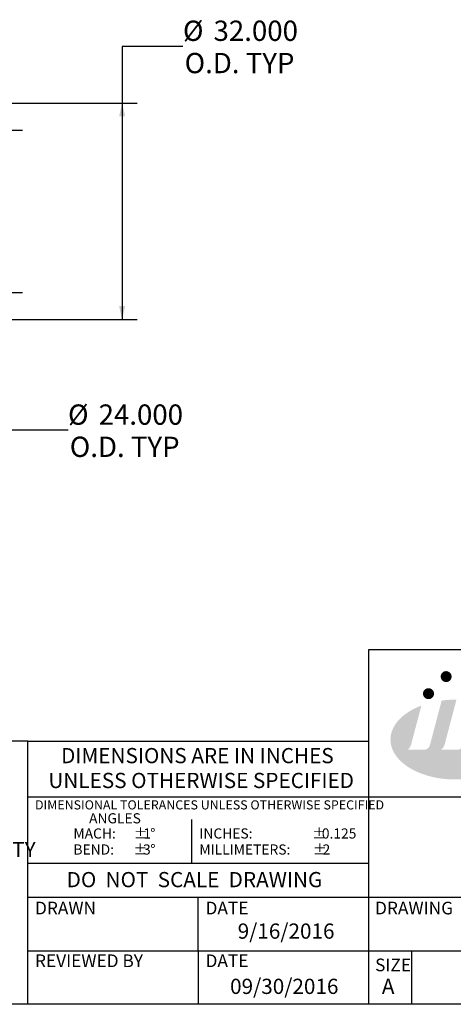
# Model space of a CAD drawing. Units: inches. Extents: x 18 to 378, y 18 to 284.
# Drawn here: x 229 to 293, y 18 to 164 of the extents above; entities that cross this region are included whole.
import ezdxf

# ---------------------------------------------------------------- set-up
doc = ezdxf.new("R2010")
doc.units = ezdxf.units.IN
doc.header["$LTSCALE"] = 36
doc.header["$MEASUREMENT"] = 0
for name, color, linetype in [('FORMAT', 7, 'Continuous'), ('LOGO_BLUE', 152, 'Continuous'), ('LOGO_GREEN', 134, 'Continuous')]:
    doc.layers.add(name, color=color, linetype=linetype)
doc.styles.add('SLDTEXTSTYLE0', font='TXT', dxfattribs={"width": 0.75})
doc.styles.add('SLDTEXTSTYLE1', font='TXT', dxfattribs={"width": 0.684783})
doc.styles.add('SLDTEXTSTYLE3', font='TXT', dxfattribs={"width": 0.7})
doc.dimstyles.new('SLDDIMSTYLE0', dxfattribs={"dimtxt": 3, "dimasz": 1.98, "dimexe": 0, "dimexo": 0.0625, "dimgap": 0.75, "dimtad": 0, "dimtih": 1, "dimtoh": 1, "dimdec": 3, "dimrnd": 1e-09, "dimzin": 4, "dimdsep": 46, "dimtxsty": 'SLDTEXTSTYLE0', "dimsah": 1, "dimcen": 0.09, "dimadec": 0, "dimazin": 1, "dimtfac": 1, "dimtdec": 4, "dimtofl": 0, "dimtmove": 0, "dimatfit": 3, "dimfxl": 0, "dimfrac": 2, "dimtolj": 1, "dimtzin": 12, "dimarcsym": 0})

# ---------------------------------------------------------------- blocks, each defined once
blk = doc.blocks.new('SW_NOTE_2')
at = {"layer": 'FORMAT', "color": 0, "char_height": 2.25, "attachment_point": 2, "style": 'SLDTEXTSTYLE3'}
for s, insert in [('THE INFORMATION CONTAINED IN', (20.92, 2.9)), ('THIS DRAWING IS THE SOLE PROPERTY', (20.95, -0.1)), ('OF MIRATECH GROUP, LLC.  ANY', (20.88, -3.1)), ('REPRODUCTION IN PART OR AS A', (20.88, -6.1)), ('WHOLE WITHOUT THE WRITTEN', (20.76, -9.1)), ('PERMISSION OF MIRATECH', (20.9, -12.1)), ('GROUP, LLC IS PROHIBITED.', (21.03, -15.1))]:
    blk.add_mtext(s, dxfattribs=dict(at, insert=insert))
blk = doc.blocks.new('SW_NOTE_3')
at = {"layer": 'FORMAT', "color": 0, "char_height": 2.25, "attachment_point": 2, "style": 'SLDTEXTSTYLE0'}
for s, insert in [('DIMENSIONS ARE IN INCHES', (19.62, 2.9)), ('UNLESS OTHERWISE SPECIFIED', (20.18, -0.77))]:
    blk.add_mtext(s, dxfattribs=dict(at, insert=insert))
blk = doc.blocks.new('SW_NOTE_4')
at = {"layer": 'FORMAT', "color": 0, "char_height": 1.5, "attachment_point": 1, "style": 'SLDTEXTSTYLE0'}
for s, insert in [('MACH:', (0, 1.93)), ('%%p', (8.92, 1.93)), ('1', (10.35, 1.93)), ('%%d', (11.37, 1.93))]:
    blk.add_mtext(s, dxfattribs=dict(at, insert=insert))
blk = doc.blocks.new('SW_NOTE_5')
at = {"layer": 'FORMAT', "color": 0, "char_height": 1.5, "attachment_point": 1, "style": 'SLDTEXTSTYLE0'}
for s, insert in [('BEND:', (0, 1.93)), ('%%p', (8.87, 1.93)), ('3', (10.3, 1.93)), ('%%d', (11.39, 1.93))]:
    blk.add_mtext(s, dxfattribs=dict(at, insert=insert))
blk = doc.blocks.new('SW_NOTE_6')
at = {"layer": 'FORMAT', "color": 0, "char_height": 1.5, "attachment_point": 1, "style": 'SLDTEXTSTYLE0'}
for s, insert in [('INCHES:', (0, 1.93)), ('%%p', (16.7, 1.93)), ('0.125', (18.13, 1.93))]:
    blk.add_mtext(s, dxfattribs=dict(at, insert=insert))
blk = doc.blocks.new('SW_NOTE_7')
at = {"layer": 'FORMAT', "color": 0, "char_height": 1.5, "attachment_point": 1, "style": 'SLDTEXTSTYLE0'}
for s, insert in [('MILLIMETERS:', (0, 1.93)), ('%%p', (16.81, 1.93)), ('2', (18.24, 1.93))]:
    blk.add_mtext(s, dxfattribs=dict(at, insert=insert))
blk = doc.blocks.new('_D')
at = {"layer": 'FORMAT'}
for p, q in [((253.34, 159.6), (244.34, 159.6)), ((244.34, 159.6), (244.34, 151.23)), ((206.46, 151.23), (246.59, 151.23)), ((244.34, 151.23), (244.34, 119.23)), ((206.46, 119.23), (246.59, 119.23))]:
    blk.add_line(p, q, dxfattribs=at)
for points in [[(244.34, 151.23), (243.89, 149.25), (244.79, 149.25)], [(244.34, 119.23), (244.79, 121.21), (243.89, 121.21)]]:
    blk.add_solid(points, dxfattribs=at)
at = {"layer": 'FORMAT', "char_height": 3, "attachment_point": 1, "style": 'SLDTEXTSTYLE0'}
for s, insert in [('%%c', (253.34, 163.41)), ('32.000', (257.87, 163.41)), ('O.D. TYP', (253.59, 158.64))]:
    blk.add_mtext(s, dxfattribs=dict(at, insert=insert))
blk = doc.blocks.new('_D_1')
at = {"layer": 'FORMAT'}
for p, q in [((206.46, 147.23), (229.58, 147.23)), ((227.33, 123.23), (227.33, 147.23)), ((206.46, 123.23), (229.58, 123.23)), ((227.33, 102.86), (227.33, 123.23)), ((236.33, 102.86), (227.33, 102.86))]:
    blk.add_line(p, q, dxfattribs=at)
for points in [[(227.33, 147.23), (226.88, 145.25), (227.78, 145.25)], [(227.33, 123.23), (227.78, 125.21), (226.88, 125.21)]]:
    blk.add_solid(points, dxfattribs=at)
at = {"layer": 'FORMAT', "char_height": 3, "attachment_point": 1, "style": 'SLDTEXTSTYLE0'}
for s, insert in [('%%c', (236.33, 106.67)), ('24.000', (240.86, 106.67)), ('O.D. TYP', (236.59, 101.91))]:
    blk.add_mtext(s, dxfattribs=dict(at, insert=insert))

msp = doc.modelspace()

# ---------------------------------------------------------------- hatches: boundary and pattern name
at = {"layer": 'LOGO_BLUE'}
h = msp.add_hatch(color=256, dxfattribs=at)
edge = h.paths.add_edge_path(flags=0)
edge.add_spline(control_points=[(303.2426, 57.1333), (303.2426, 58.5678), (302.4104, 59.8821), (301.0281, 60.9046)], knot_values=[0, 0, 0, 0, 1, 1, 1, 1], weights=[1, 1, 1, 1], degree=3, periodic=0)
edge.add_line((301.0281, 60.9046), (299.8297, 56.365))
edge.add_spline(control_points=[(299.8297, 56.365), (299.6713, 55.8717), (299.3536, 55.6382), (298.9526, 55.6382)], knot_values=[0, 0, 0, 0, 1, 1, 1, 1], weights=[1, 1, 1, 1], degree=3, periodic=0)
edge.add_line((298.9526, 55.6382), (296.5262, 55.6382))
edge.add_spline(control_points=[(296.5262, 55.6382), (296.8015, 55.9187), (296.8465, 55.9187), (297.0294, 56.365)], knot_values=[0, 0, 0, 0, 1, 1, 1, 1], weights=[1, 1, 1, 1], degree=3, periodic=0)
edge.add_line((297.0294, 56.365), (298.5675, 62.2017))
edge.add_spline(control_points=[(298.5675, 62.2017), (297.939, 62.4322), (297.2662, 62.6203), (296.5572, 62.7589)], knot_values=[0, 0, 0, 0, 1, 1, 1, 1], weights=[1, 1, 1, 1], degree=3, periodic=0)
edge.add_line((296.5572, 62.7589), (294.8685, 56.365))
edge.add_spline(control_points=[(294.8685, 56.365), (294.7097, 55.8717), (294.3917, 55.6382), (293.9908, 55.6382)], knot_values=[0, 0, 0, 0, 1, 1, 1, 1], weights=[1, 1, 1, 1], degree=3, periodic=0)
edge.add_line((293.9908, 55.6382), (291.5645, 55.6382))
edge.add_spline(control_points=[(291.5645, 55.6382), (291.8385, 55.9187), (291.8861, 55.9187), (292.0674, 56.365)], knot_values=[0, 0, 0, 0, 1, 1, 1, 1], weights=[1, 1, 1, 1], degree=3, periodic=0)
edge.add_line((292.0674, 56.365), (293.8119, 62.9876))
edge.add_spline(control_points=[(293.8119, 62.9876), (293.8119, 63.0034), (293.815, 63.0177), (293.8161, 63.0328)], knot_values=[0, 0, 0, 0, 1, 1, 1, 1], weights=[1, 1, 1, 1], degree=3, periodic=0)
edge.add_spline(control_points=[(293.8161, 63.0328), (293.761, 63.0332), (293.7074, 63.0352), (293.6519, 63.0352)], knot_values=[0, 0, 0, 0, 1, 1, 1, 1], weights=[1, 1, 1, 1], degree=3, periodic=0)
edge.add_spline(control_points=[(293.6519, 63.0352), (292.958, 63.0352), (292.2841, 62.9889), (291.6332, 62.9037)], knot_values=[0, 0, 0, 0, 1, 1, 1, 1], weights=[1, 1, 1, 1], degree=3, periodic=0)
edge.add_line((291.6332, 62.9037), (289.907, 56.365))
edge.add_spline(control_points=[(289.907, 56.365), (289.7487, 55.8717), (289.4297, 55.6382), (289.0287, 55.6382)], knot_values=[0, 0, 0, 0, 1, 1, 1, 1], weights=[1, 1, 1, 1], degree=3, periodic=0)
edge.add_line((289.0287, 55.6382), (286.6035, 55.6382))
edge.add_spline(control_points=[(286.6035, 55.6382), (286.8774, 55.9187), (286.9228, 55.9187), (287.105, 56.365)], knot_values=[0, 0, 0, 0, 1, 1, 1, 1], weights=[1, 1, 1, 1], degree=3, periodic=0)
edge.add_line((287.105, 56.365), (288.6331, 62.1635))
edge.add_spline(control_points=[(288.6331, 62.1635), (285.89, 61.125), (284.0599, 59.2611), (284.0599, 57.1333)], knot_values=[0, 0, 0, 0, 1, 1, 1, 1], weights=[1, 1, 1, 1], degree=3, periodic=0)
edge.add_spline(control_points=[(284.0599, 57.1333), (284.0599, 53.8739), (288.3548, 51.231), (293.6519, 51.231)], knot_values=[0, 0, 0, 0, 1, 1, 1, 1], weights=[1, 1, 1, 1], degree=3, periodic=0)
edge.add_spline(control_points=[(293.6519, 51.231), (298.9488, 51.231), (303.2426, 53.8739), (303.2426, 57.1333)], knot_values=[0, 0, 0, 0, 1, 1, 1, 1], weights=[1, 1, 1, 1], degree=3, periodic=0)
at = {"layer": 'LOGO_GREEN'}
h = msp.add_hatch(color=256, dxfattribs=at)
edge = h.paths.add_edge_path(flags=0)
edge.add_spline(control_points=[(292.2977, 65.6371), (292.7435, 65.6371), (293.1062, 65.9978), (293.1062, 66.445)], knot_values=[0, 0, 0, 0, 1, 1, 1, 1], weights=[1, 1, 1, 1], degree=3, periodic=0)
edge.add_spline(control_points=[(293.1062, 66.445), (293.1062, 66.891), (292.7435, 67.2506), (292.2977, 67.2506)], knot_values=[0, 0, 0, 0, 1, 1, 1, 1], weights=[1, 1, 1, 1], degree=3, periodic=0)
edge.add_spline(control_points=[(292.2977, 67.2506), (291.8521, 67.2506), (291.4908, 66.891), (291.4908, 66.445)], knot_values=[0, 0, 0, 0, 1, 1, 1, 1], weights=[1, 1, 1, 1], degree=3, periodic=0)
edge.add_spline(control_points=[(291.4908, 66.445), (291.4908, 65.9978), (291.8521, 65.6371), (292.2977, 65.6371)], knot_values=[0, 0, 0, 0, 1, 1, 1, 1], weights=[1, 1, 1, 1], degree=3, periodic=0)
h = msp.add_hatch(color=256, dxfattribs=at)
edge = h.paths.add_edge_path(flags=0)
edge.add_spline(control_points=[(289.6844, 63.1094), (290.1317, 63.1094), (290.4961, 63.4725), (290.4961, 63.9216)], knot_values=[0, 0, 0, 0, 1, 1, 1, 1], weights=[1, 1, 1, 1], degree=3, periodic=0)
edge.add_spline(control_points=[(290.4961, 63.9216), (290.4961, 64.3701), (290.1317, 64.7321), (289.6844, 64.7321)], knot_values=[0, 0, 0, 0, 1, 1, 1, 1], weights=[1, 1, 1, 1], degree=3, periodic=0)
edge.add_spline(control_points=[(289.6844, 64.7321), (289.2352, 64.7321), (288.8726, 64.3701), (288.8726, 63.9216)], knot_values=[0, 0, 0, 0, 1, 1, 1, 1], weights=[1, 1, 1, 1], degree=3, periodic=0)
edge.add_spline(control_points=[(288.8726, 63.9216), (288.8726, 63.4725), (289.2352, 63.1094), (289.6844, 63.1094)], knot_values=[0, 0, 0, 0, 1, 1, 1, 1], weights=[1, 1, 1, 1], degree=3, periodic=0)

# ---------------------------------------------------------------- linework, layer by layer
at = {"layer": 'FORMAT'}
for p, q in [((280.7999, 70.3748), (280.7999, 18.0001)), ((377.9999, 70.3748), (280.7999, 70.3748)), ((230.3999, 56.8801), (176.3999, 56.8801)), ((230.3999, 18.0001), (230.3999, 56.8801)), ((230.3999, 56.8801), (280.7999, 56.8801)), ((280.7999, 55.5958), (280.7999, 18.0001)), ((230.3999, 48.6909), (280.7999, 48.6909)), ((280.7999, 48.6909), (377.9999, 48.6909)), ((254.6469, 38.8801), (254.6469, 45.3241)), ((230.3999, 38.8801), (280.7999, 38.8801)), ((230.3999, 33.8401), (280.7999, 33.8401)), ((255.5999, 25.9201), (255.5999, 33.8401)), ((280.7999, 33.8401), (377.9999, 33.8401)), ((230.3999, 25.9201), (280.7999, 25.9201)), ((255.5999, 25.9201), (255.5999, 18.0001)), ((280.7999, 25.9201), (377.9999, 25.9201)), ((287.1909, 25.9201), (287.1909, 18.0001)), ((377.9999, 18.0001), (17.9999, 18.0001))]:
    msp.add_line(p, q, dxfattribs=at)

# ---------------------------------------------------------------- block references
for name, p in [('SW_NOTE_3', (235.8619, 52.9852)), ('SW_NOTE_2', (182.7782, 42.107)), ('SW_NOTE_4', (237.1317, 42.0759)), ('SW_NOTE_6', (255.7703, 42.0759)), ('SW_NOTE_5', (237.1317, 39.7045)), ('SW_NOTE_7', (255.7703, 39.7045))]:
    msp.add_blockref(name, p, dxfattribs=at)

# ---------------------------------------------------------------- texts
for s, insert, char_height, attachment_point, style in [('DIMENSIONAL TOLERANCES UNLESS OTHERWISE SPECIFIED', (231.4451, 48.1552), 1.35, 1, 'SLDTEXTSTYLE0'), ('ANGLES', (239.4435, 46.2456), 1.5, 1, 'SLDTEXTSTYLE0'), ('DO  NOT  SCALE  DRAWING', (236.1275, 37.5553), 2.25, 1, 'SLDTEXTSTYLE1'), ('DRAWN', (231.4451, 33.1656), 1.875, 1, 'SLDTEXTSTYLE0'), ('DATE', (256.6842, 33.1656), 1.875, 1, 'SLDTEXTSTYLE0'), ('DRAWING', (281.7781, 33.1656), 1.875, 1, 'SLDTEXTSTYLE0'), ('9/16/2016', (268.6097, 29.9473), 2.25, 2, 'SLDTEXTSTYLE0'), ('REVIEWED BY', (231.4451, 25.3701), 1.875, 1, 'SLDTEXTSTYLE0'), ('DATE', (256.6842, 25.3701), 1.875, 1, 'SLDTEXTSTYLE0'), ('SIZE', (281.7781, 24.7603), 1.875, 1, 'SLDTEXTSTYLE0'), ('09/30/2016', (268.3376, 21.779), 2.25, 2, 'SLDTEXTSTYLE0'), ('A', (282.787, 21.779), 2.25, 1, 'SLDTEXTSTYLE0')]:
    msp.add_mtext(s, dxfattribs=dict(at, insert=insert, char_height=char_height, attachment_point=attachment_point, style=style))

# ---------------------------------------------------------------- dimensions: what is measured, and where the dimension line sits
for base, p1, p2, picture, middle in [((244.3405, 119.234), (204.6554, 151.234), (204.6554, 119.234), '_D', (244.3405, 159.5988)), ((227.3326, 147.234), (204.6554, 123.234), (204.6554, 147.234), '_D_1', (227.3326, 102.8631))]:
    dim = msp.add_linear_dim(base=base, p1=p1, p2=p2, angle=90, text='%%c<>\\PO.D. TYP', dimstyle='SLDDIMSTYLE0', dxfattribs=at)
    dim.commit()
    dim.dimension.update_dxf_attribs({"geometry": picture, "text_midpoint": middle, "dimtype": 160})

doc.saveas('drawing.dxf')
